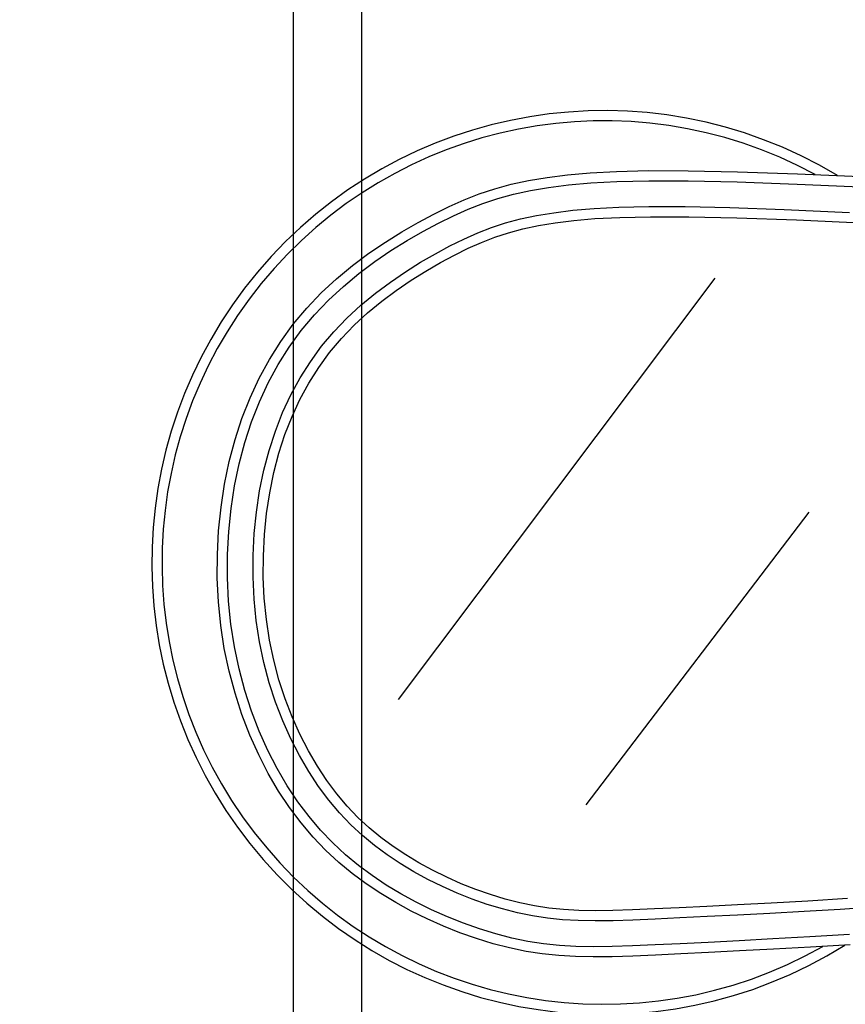
# Model space of a CAD drawing. Units: metres. Extents: x -15 to 193, y -76 to 3.
# Drawn here: x -6 to -5, y -7 to -6 of the extents above; entities that cross this region are included whole.
import ezdxf

# ---------------------------------------------------------------- set-up
doc = ezdxf.new("R2010")
doc.units = ezdxf.units.M
doc.layers.add('MOB', color=30, linetype='Continuous')
doc.dimstyles.get("Standard").update_dxf_attribs({"dimtxt": 0.18, "dimasz": 0.18, "dimexe": 0.18, "dimexo": 0.0625, "dimgap": 0.09, "dimtad": 0, "dimtih": 1, "dimtoh": 1, "dimdec": 4, "dimzin": 0, "dimdsep": 46, "dimtxsty": 'Standard', "dimcen": 0.09, "dimadec": 0, "dimazin": 0, "dimtfac": 1, "dimtdec": 4, "dimtofl": 0, "dimtmove": 0, "dimatfit": 3, "dimfxl": 1, "dimtolj": 1, "dimtzin": 0, "dimarcsym": 0})

# ---------------------------------------------------------------- blocks, each defined once
blk = doc.blocks.new('*D77')
at = {"color": 0, "lineweight": -2, "transparency": 16777216}
for p, q in [((-14.81962934211238, -8.487906152827971), (-14.81962934211238, 2.65758943568575)), ((-1.019127077085286, -3.002213195602512), (-1.019127077085285, 2.657589435685752)), ((-14.63962934211238, 2.477589435685752), (-8.32437820959883, 2.477589435685752)), ((-1.199127077085285, 2.477589435685752), (-7.514378209598831, 2.477589435685752))]:
    blk.add_line(p, q, dxfattribs=at)
at = {"color": 0, "transparency": 16777216}
for points in [[(-14.63962934211238, 2.507589435685751), (-14.63962934211238, 2.447589435685752), (-14.81962934211238, 2.477589435685752)], [(-1.199127077085285, 2.507589435685751), (-1.199127077085285, 2.447589435685752), (-1.019127077085285, 2.477589435685752)]]:
    blk.add_solid(points, dxfattribs=at)
at = {"layer": 'Defpoints', "color": 0, "transparency": 16777216}
for p in [(-14.81962934211238, 2.477589435685752), (-1.019127077085286, -3.064713195602512), (-14.81962934211238, -8.550406152827971)]:
    blk.add_point(p, dxfattribs=at)
at = {"color": 0, "transparency": 16777216, "insert": (-7.919378209598831, 2.477589435685752), "char_height": 0.18, "attachment_point": 5}
blk.add_mtext('\\A1;13.80', dxfattribs=at)
blk = doc.blocks.new('*D97')
at = {"color": 0, "lineweight": -2, "transparency": 16777216}
for p, q in [((-14.2391270770853, -8.487906152827973), (-14.2391270770853, 2.31190722822352)), ((-1.0191270770853, -3.002213195602508), (-1.0191270770853, 2.311907228223519)), ((-14.0591270770853, 2.131907228223519), (-8.0341270770853, 2.131907228223519)), ((-1.1991270770853, 2.131907228223519), (-7.2241270770853, 2.131907228223519))]:
    blk.add_line(p, q, dxfattribs=at)
at = {"color": 0, "transparency": 16777216}
for points in [[(-14.0591270770853, 2.161907228223519), (-14.0591270770853, 2.101907228223519), (-14.2391270770853, 2.131907228223519)], [(-1.1991270770853, 2.161907228223519), (-1.1991270770853, 2.101907228223519), (-1.0191270770853, 2.131907228223519)]]:
    blk.add_solid(points, dxfattribs=at)
at = {"layer": 'Defpoints', "color": 0, "transparency": 16777216}
for p in [(-1.0191270770853, 2.131907228223519), (-1.0191270770853, -3.064713195602508), (-14.2391270770853, -8.550406152827973)]:
    blk.add_point(p, dxfattribs=at)
at = {"color": 0, "transparency": 16777216, "insert": (-7.6291270770853, 2.131907228223519), "char_height": 0.18, "attachment_point": 5}
blk.add_mtext('\\A1;13.20', dxfattribs=at)

msp = doc.modelspace()

# ---------------------------------------------------------------- linework, layer by layer
at = {"layer": 'MOB'}
for p, q in [((-5.719034295729116, -6.182746810729994, -0.3429296758467713), (-5.719034295729116, -7.013266528241712, -0.3429296758467713)), ((-5.750178785164698, -6.213891300135361, -0.3429296758467713), (-5.750178785164698, -6.982122038836345, -0.3429296758467713)), ((-5.624648352070928, -6.415041301754459, -0.3409281992536681), (-5.614310922782062, -6.414107715250631, -0.3409281992536681)), ((-5.614310922782062, -6.414107715250631, -0.3409281992536681), (-5.602199389920215, -6.413453264733305, -0.3409281992536681)), ((-5.602199389920215, -6.413453264733305, -0.3409281992536681), (-5.587483987389723, -6.413126188468077, -0.3409281992536681)), ((-5.587483987389723, -6.413126188468077, -0.3409281992536681), (-5.569323224682549, -6.413173250618398, -0.3409281992536681)), ((-5.569323224682549, -6.413173250618398, -0.3409281992536681), (-5.546866120427731, -6.413641702671442, -0.3409281992536681)), ((-5.546866120427731, -6.413641702671442, -0.3409281992536681), (-5.519259322895276, -6.414579710650818, -0.3409281992536681)), ((-5.650411285468612, -6.419373195786992, -0.3409281992536681), (-5.642480742281318, -6.41765266540388, -0.3409281992536681)), ((-5.642480742281318, -6.41765266540388, -0.3409281992536681), (-5.633943740687767, -6.416217727298812, -0.3409281992536681)), ((-5.633943740687767, -6.416217727298812, -0.3409281992536681), (-5.624648352070928, -6.415041301754459, -0.3409281992536681)), ((-5.624144808917887, -6.419686512234679, -0.3409281992536681), (-5.613974682162916, -6.418768035032353, -0.3409281992536681)), ((-5.613974682162916, -6.418768035032353, -0.3409281992536681), (-5.602021405844906, -6.418122135960184, -0.3409281992536681)), ((-5.602021405844906, -6.418122135960184, -0.3409281992536681), (-5.587438128018648, -6.417797996402769, -0.3409281992536681)), ((-5.587438128018648, -6.417797996402769, -0.3409281992536681), (-5.569377996980648, -6.417844797774923, -0.3409281992536681)), ((-5.569377996980648, -6.417844797774923, -0.3409281992536681), (-5.546994160543981, -6.418311721476349, -0.3409281992536681)), ((-5.546994160543981, -6.418311721476349, -0.3409281992536681), (-5.519439767005156, -6.419247948906753, -0.3409281992536681)), ((-5.519259322895276, -6.414579710650818, -0.3409281992536681), (-5.485650162469418, -6.416036041992418, -0.3409281992536681)), ((-5.665015017294915, -6.423764788818768, -0.3409281992536681), (-5.657876856742041, -6.421403640204464, -0.3409281992536681)), ((-5.657876856742041, -6.421403640204464, -0.3409281992536681), (-5.650411285468612, -6.419373195786992, -0.3409281992536681)), ((-5.649302280008795, -6.423912947920776, -0.3409281992536681), (-5.641597826990689, -6.422241467792933, -0.3409281992536681)), ((-5.641597826990689, -6.422241467792933, -0.3409281992536681), (-5.633262988754027, -6.420840510207036, -0.3409281992536681)), ((-5.633262988754027, -6.420840510207036, -0.3409281992536681), (-5.624144808917887, -6.419686512234679, -0.3409281992536681)), ((-5.519439767005156, -6.419247948906753, -0.3409281992536681), (-5.485867964298105, -6.420702661480946, -0.3409281992536681)), ((-5.678859729414021, -6.429545074432832, -0.3409281992536681), (-5.671962647777452, -6.426473664981516, -0.3409281992536681)), ((-5.671962647777452, -6.426473664981516, -0.3409281992536681), (-5.665015017294915, -6.423764788818768, -0.3409281992536681)), ((-5.663431854221033, -6.428161727440404, -0.3409281992536681), (-5.65652930370584, -6.425878513503869, -0.3409281992536681)), ((-5.65652930370584, -6.425878513503869, -0.3409281992536681), (-5.649302280008795, -6.423912947920776, -0.3409281992536681)), ((-5.685856053232292, -6.432996336985386, -0.3409281992536681), (-5.678859729414021, -6.429545074432832, -0.3409281992536681)), ((-5.676875360504411, -6.43377535202701, -0.3409281992536681), (-5.670162887814439, -6.430786152643685, -0.3409281992536681)), ((-5.670162887814439, -6.430786152643685, -0.3409281992536681), (-5.663431854221033, -6.428161727440404, -0.3409281992536681)), ((-5.638841763666653, -6.433694677682885, -0.3407058129655455), (-5.6309114499859, -6.432386706518338, -0.3407058129655455)), ((-5.6309114499859, -6.432386706518338, -0.3407058129655455), (-5.622198415424783, -6.431308851389798, -0.3407058129655455)), ((-5.622198415424783, -6.431308851389798, -0.3407058129655455), (-5.612460863058381, -6.430450153163521, -0.3407058129655455)), ((-5.612460863058381, -6.430450153163521, -0.3407058129655455), (-5.601094045567117, -6.429846207847849, -0.3407058129655455)), ((-5.601094045567117, -6.429846207847849, -0.3407058129655455), (-5.587402477881687, -6.429544250221544, -0.3407058129655455)), ((-5.587402477881687, -6.429544250221544, -0.3407058129655455), (-5.570690674691071, -6.429591515093579, -0.3407058129655455)), ((-5.570690674691071, -6.429591515093579, -0.3407058129655455), (-5.550263151046818, -6.430035237242714, -0.3407058129655455)), ((-5.550263151046818, -6.430035237242714, -0.3407058129655455), (-5.525424421758765, -6.430922651477923, -0.3407058129655455)), ((-5.525424421758765, -6.430922651477923, -0.3407058129655455), (-5.495479001757606, -6.43230099256286, -0.3407058129655455)), ((-5.700506641133433, -6.441134023301835, -0.3409281992536681), (-5.693082376444916, -6.436853491525005, -0.3409281992536681)), ((-5.693082376444916, -6.436853491525005, -0.3409281992536681), (-5.685856053232292, -6.432996336985386, -0.3409281992536681)), ((-5.683722228551014, -6.437152888503682, -0.3409281992536681), (-5.676875360504411, -6.43377535202701, -0.3409281992536681)), ((-5.652958464000108, -6.437091359948146, -0.3407058129655455), (-5.646140415279659, -6.43525536284803, -0.3407058129655455)), ((-5.646140415279659, -6.43525536284803, -0.3407058129655455), (-5.638841763666653, -6.433694677682885, -0.3407058129655455)), ((-5.637972723671974, -6.438286132902881, -0.3409281992536681), (-5.630244285588724, -6.437011457680826, -0.3409281992536681)), ((-5.630244285588724, -6.437011457680826, -0.3409281992536681), (-5.621706999740626, -6.435955343749861, -0.3409281992536681)), ((-5.621706999740626, -6.435955343749861, -0.3409281992536681), (-5.61210845485757, -6.435111802910875, -0.3409281992536681)), ((-5.61210845485757, -6.435111802910875, -0.3409281992536681), (-5.600711364015297, -6.434520146966508, -0.3409281992536681)), ((-5.600711364015297, -6.434520146966508, -0.3409281992536681), (-5.586642445517664, -6.434232126922584, -0.3409281992536681)), ((-5.586642445517664, -6.434232126922584, -0.3409281992536681), (-5.569040754098338, -6.434300954411571, -0.3409281992536681)), ((-5.569040754098338, -6.434300954411571, -0.3409281992536681), (-5.547054967087529, -6.4347793068952, -0.3409281992536681)), ((-5.547054967087529, -6.4347793068952, -0.3409281992536681), (-5.519835961404207, -6.435718943416254, -0.3409281992536681)), ((-5.519835961404207, -6.435718943416254, -0.3409281992536681), (-5.486533786462712, -6.437171039204962, -0.3409281992536681)), ((-5.708039299622314, -6.445845226807847, -0.3409281992536681), (-5.700506641133433, -6.441134023301835, -0.3409281992536681)), ((-5.698100534073022, -6.445139297030595, -0.3409281992536681), (-5.69081514271711, -6.440938834061377, -0.3409281992536681)), ((-5.69081514271711, -6.440938834061377, -0.3409281992536681), (-5.683722228551014, -6.437152888503682, -0.3409281992536681)), ((-5.665756988618093, -6.441679681645476, -0.3407058129655455), (-5.659446968761475, -6.439225266887395, -0.3407058129655455)), ((-5.659446968761475, -6.439225266887395, -0.3407058129655455), (-5.652958464000108, -6.437091359948146, -0.3407058129655455)), ((-5.65786933390677, -6.443624251730862, -0.3409281992536681), (-5.651620347441398, -6.441569116355495, -0.3409281992536681)), ((-5.651620347441398, -6.441569116355495, -0.3409281992536681), (-5.645043859129651, -6.439798167802534, -0.3409281992536681)), ((-5.645043859129651, -6.439798167802534, -0.3409281992536681), (-5.637972723671974, -6.438286132902881, -0.3409281992536681)), ((-5.715586504402573, -6.450992714136651, -0.3409281992536681), (-5.708039299622314, -6.445845226807847, -0.3409281992536681)), ((-5.705483528071016, -6.449756894846423, -0.3409281992536681), (-5.698100534073022, -6.445139297030595, -0.3409281992536681)), ((-5.678445809713551, -6.447640426280095, -0.3407058129655455), (-5.672039582624294, -6.444477202126548, -0.3407058129655455)), ((-5.672039582624294, -6.444477202126548, -0.3407058129655455), (-5.665756988618093, -6.441679681645476, -0.3407058129655455)), ((-5.670054463679087, -6.448707148981738, -0.3409281992536681), (-5.66395902059478, -6.445992963259481, -0.3409281992536681)), ((-5.66395902059478, -6.445992963259481, -0.3409281992536681), (-5.65786933390677, -6.443624251730862, -0.3409281992536681)), ((-5.712869250525923, -6.45479424489863, -0.3409281992536681), (-5.705483528071016, -6.449756894846423, -0.3409281992536681)), ((-5.685086450119178, -6.451188248860593, -0.3407058129655455), (-5.678445809713551, -6.447640426280095, -0.3407058129655455)), ((-5.676310388517575, -6.451796157862402, -0.3409281992536681), (-5.670054463679087, -6.448707148981738, -0.3409281992536681)), ((-5.723054117305283, -6.456582711484069, -0.3409281992536681), (-5.715586504402573, -6.450992714136651, -0.3409281992536681)), ((-5.720162827010865, -6.460253964622304, -0.3409281992536681), (-5.712869250525923, -6.45479424489863, -0.3409281992536681)), ((-5.691911168306972, -6.455124751933147, -0.3407058129655455), (-5.685086450119178, -6.451188248860593, -0.3407058129655455)), ((-5.682818064507829, -6.455272943001707, -0.3409281992536681), (-5.676310388517575, -6.451796157862402, -0.3409281992536681)), ((-5.730347524349376, -6.462622143203861, -0.3409281992536681), (-5.723054117305283, -6.456582711484069, -0.3409281992536681)), ((-5.705750380849896, -6.46416531511036, -0.3407058129655455), (-5.698829350042571, -6.459450314398072, -0.3407058129655455)), ((-5.698829350042571, -6.459450314398072, -0.3407058129655455), (-5.691911168306972, -6.455124751933147, -0.3407058129655455)), ((-5.696274901870225, -6.463362825003021, -0.3409281992536681), (-5.689504981360399, -6.459129962136697, -0.3409281992536681)), ((-5.689504981360399, -6.459129962136697, -0.3409281992536681), (-5.682818064507829, -6.455272943001707, -0.3409281992536681)), ((-5.737371347015406, -6.469118663759158, -0.3409281992536681), (-5.730347524349376, -6.462622143203861, -0.3409281992536681)), ((-5.727269383340674, -6.466138671407211, -0.3409281992536681), (-5.720162827010865, -6.460253964622304, -0.3409281992536681)), ((-5.70303599804086, -6.467968869055892, -0.3409281992536681), (-5.696274901870225, -6.463362825003021, -0.3409281992536681)), ((-5.701957036062941, -6.655393749713312, -0.3429296758467713), (-5.556989894354435, -6.462312274384947, -0.3429296758467713)), ((-5.734094045088472, -6.472450982703547, -0.3409281992536681), (-5.727269383340674, -6.466138671407211, -0.3409281992536681)), ((-5.712583646373726, -6.469270132970323, -0.3407058129655455), (-5.705750380849896, -6.46416531511036, -0.3407058129655455)), ((-5.709696721416999, -6.472944788612526, -0.3409281992536681), (-5.70303599804086, -6.467968869055892, -0.3409281992536681)), ((-5.744026691430177, -6.476078128044327, -0.3409281992536681), (-5.737371347015406, -6.469118663759158, -0.3409281992536681)), ((-5.740541938069091, -6.479193515916187, -0.3409281992536681), (-5.734094045088472, -6.472450982703547, -0.3409281992536681)), ((-5.719238532500552, -6.474765146863168, -0.3407058129655455), (-5.712583646373726, -6.469270132970323, -0.3407058129655455)), ((-5.716165976392738, -6.478286524872699, -0.3409281992536681), (-5.709696721416999, -6.472944788612526, -0.3409281992536681)), ((-5.750219850278272, -6.483492056931734, -0.3409281992536681), (-5.744026691430177, -6.476078128044327, -0.3409281992536681)), ((-5.725624424633442, -6.480650735658997, -0.3407058129655455), (-5.719238532500552, -6.474765146863168, -0.3407058129655455)), ((-5.74653341867839, -6.486366012699201, -0.3409281992536681), (-5.740541938069091, -6.479193515916187, -0.3409281992536681)), ((-5.731650708417172, -6.486927278273228, -0.3407058129655455), (-5.725624424633442, -6.480650735658997, -0.3407058129655455)), ((-5.722353406520681, -6.483989200157694, -0.3409281992536681), (-5.716165976392738, -6.478286524872699, -0.3409281992536681)), ((-5.755919746996217, -6.491335324787886, -0.3409281992536681), (-5.750219850278272, -6.483492056931734, -0.3409281992536681)), ((-5.752049767570029, -6.493956711824299, -0.3409281992536681), (-5.74653341867839, -6.486366012699201, -0.3409281992536681)), ((-5.728172140493049, -6.490049573850859, -0.3409281992536681), (-5.722353406520681, -6.483989200157694, -0.3409281992536681)), ((-5.737241640529385, -6.493593503975035, -0.3407058129655455), (-5.731650708417172, -6.486927278273228, -0.3407058129655455)), ((-5.733560336751013, -6.49647407178789, -0.3409281992536681), (-5.728172140493049, -6.490049573850859, -0.3409281992536681)), ((-5.761120245335655, -6.499587885458188, -0.3409281992536681), (-5.755919746996217, -6.491335324787886, -0.3409281992536681)), ((-5.757087495978696, -6.501950976282173, -0.3409281992536681), (-5.752049767570029, -6.493956711824299, -0.3409281992536681)), ((-5.742380960812317, -6.500641543660095, -0.3407058129655455), (-5.737241640529385, -6.493593503975035, -0.3407058129655455)), ((-5.765817842511915, -6.508232344198925, -0.3409281992536681), (-5.761120245335655, -6.499587885458188, -0.3409281992536681)), ((-5.738514348811492, -6.503267980641094, -0.3409281992536681), (-5.733560336751013, -6.49647407178789, -0.3409281992536681)), ((-5.761643115139074, -6.510334169063516, -0.3409281992536681), (-5.757087495978696, -6.501950976282173, -0.3409281992536681)), ((-5.74706728002021, -6.508061878638266, -0.3407058129655455), (-5.742380960812317, -6.500641543660095, -0.3407058129655455)), ((-5.743035933324083, -6.510427474138202, -0.3409281992536681), (-5.738514348811492, -6.503267980641094, -0.3409281992536681)), ((-5.77000950405936, -6.517251561802397, -0.3409281992536681), (-5.765817842511915, -6.508232344198925, -0.3409281992536681)), ((-5.751299208907307, -6.515844990219404, -0.3407058129655455), (-5.74706728002021, -6.508061878638266, -0.3407058129655455)), ((-5.76571313664842, -6.519091653174126, -0.3409281992536681), (-5.761643115139074, -6.510334169063516, -0.3409281992536681)), ((-5.747124128391699, -6.517946239293295, -0.3409281992536681), (-5.743035933324083, -6.510427474138202, -0.3409281992536681)), ((-5.773692567387884, -6.526628721173759, -0.3409281992536681), (-5.77000950405936, -6.517251561802397, -0.3409281992536681)), ((-5.75507535822785, -6.523981359713368, -0.3407058129655455), (-5.751299208907307, -6.515844990219404, -0.3407058129655455)), ((-5.750777358649535, -6.525817758132684, -0.3409281992536681), (-5.747124128391699, -6.517946239293295, -0.3409281992536681)), ((-5.769294071620561, -6.528208791619803, -0.3409281992536681), (-5.76571313664842, -6.519091653174126, -0.3409281992536681)), ((-5.776864640988564, -6.53634736011335, -0.3409281992536681), (-5.773692567387884, -6.526628721173759, -0.3409281992536681)), ((-5.75839433873608, -6.532461468414907, -0.3407058129655455), (-5.75507535822785, -6.523981359713368, -0.3407058129655455)), ((-5.753993530258291, -6.534035186732627, -0.3409281992536681), (-5.750777358649535, -6.525817758132684, -0.3409281992536681)), ((-5.772382431531899, -6.537670947406345, -0.3409281992536681), (-5.769294071620561, -6.528208791619803, -0.3409281992536681)), ((-5.761254761186242, -6.54127579763388, -0.3407058129655455), (-5.75839433873608, -6.532461468414907, -0.3407058129655455)), ((-5.75677014994785, -6.542591279366761, -0.3409281992536681), (-5.753993530258291, -6.534035186732627, -0.3409281992536681)), ((-5.779523430521126, -6.546391078617303, -0.3409281992536681), (-5.776864640988564, -6.53634736011335, -0.3409281992536681)), ((-5.774974727617118, -6.547463483509337, -0.3409281992536681), (-5.772382431531899, -6.537670947406345, -0.3409281992536681)), ((-5.763655236332576, -6.550414828680144, -0.3407058129655455), (-5.761254761186242, -6.54127579763388, -0.3407058129655455)), ((-5.759104515366309, -6.551478618813309, -0.3409281992536681), (-5.75677014994785, -6.542591279366761, -0.3409281992536681)), ((-5.781666215263471, -6.556734229586429, -0.3409281992536681), (-5.779523430521126, -6.546391078617303, -0.3409281992536681)), ((-5.777066962788358, -6.557562633024771, -0.3409281992536681), (-5.774974727617118, -6.547463483509337, -0.3409281992536681)), ((-5.765593489655277, -6.55985914454796, -0.3407058129655455), (-5.763655236332576, -6.550414828680144, -0.3407058129655455)), ((-5.760992842495861, -6.560679665149658, -0.3409281992536681), (-5.759104515366309, -6.551478618813309, -0.3409281992536681)), ((-5.783288688251613, -6.567316669707578, -0.3409281992536681), (-5.781666215263471, -6.556734229586429, -0.3409281992536681)), ((-5.778653104975588, -6.567908109213016, -0.3409281992536681), (-5.777066962788358, -6.557562633024771, -0.3409281992536681)), ((-5.767063705175782, -6.569549735090066, -0.3407058129655455), (-5.765593489655277, -6.55985914454796, -0.3407058129655455)), ((-5.762427354460821, -6.570134923533447, -0.3409281992536681), (-5.760992842495861, -6.560679665149658, -0.3409281992536681)), ((-5.784385916847327, -6.578071554550951, -0.3409281992536681), (-5.783288688251613, -6.567316669707578, -0.3409281992536681)), ((-5.779726613786231, -6.578430495439735, -0.3409281992536681), (-5.778653104975588, -6.567908109213016, -0.3409281992536681)), ((-5.768059181520622, -6.579417691813387, -0.3407058129655455), (-5.767063705175782, -6.569549735090066, -0.3407058129655455)), ((-5.763399595050974, -6.579772548642935, -0.3409281992536681), (-5.762427354460821, -6.570134923533447, -0.3409281992536681)), ((-5.616050601582391, -6.703664134955454, -0.3429296758467713), (-5.51403667711416, -6.569579753388485, -0.3429296758467713)), ((-5.784952295483261, -6.588932384611272, -0.3409281992536681), (-5.784385916847327, -6.578071554550951, -0.3409281992536681)), ((-5.780280948706854, -6.589060375070598, -0.3409281992536681), (-5.779726613786231, -6.578430495439735, -0.3409281992536681)), ((-5.768573217437184, -6.589394106270175, -0.3407058129655455), (-5.768059181520622, -6.579417691813387, -0.3407058129655455)), ((-5.763901854949429, -6.589520415343308, -0.3409281992536681), (-5.763399595050974, -6.579772548642935, -0.3409281992536681)), ((-5.784981539136675, -6.599832605952507, -0.3409281992536681), (-5.784952295483261, -6.588932384611272, -0.3409281992536681)), ((-5.780309569224024, -6.599728331441058, -0.3409281992536681), (-5.780280948706854, -6.589060375070598, -0.3409281992536681)), ((-5.768599111552001, -6.599410069982462, -0.3407058129655455), (-5.768573217437184, -6.589394106270175, -0.3407058129655455)), ((-5.763927154691855, -6.599306480274299, -0.3409281992536681), (-5.763901854949429, -6.589520415343308, -0.3409281992536681)), ((-5.76813016261246, -6.609396674472283, -0.3407058129655455), (-5.768599111552001, -6.599410069982462, -0.3407058129655455)), ((-5.76346921034322, -6.609058735471494, -0.3409281992536681), (-5.763927154691855, -6.599306480274299, -0.3409281992536681)), ((-5.784466710763876, -6.610705635436664, -0.3409281992536681), (-5.784981539136675, -6.599832605952507, -0.3409281992536681)), ((-5.779805934824307, -6.610364947916779, -0.3409281992536681), (-5.780309569224024, -6.599728331441058, -0.3409281992536681)), ((-5.78340020039204, -6.621484878263098, -0.3409281992536681), (-5.784466710763876, -6.610705635436664, -0.3409281992536681)), ((-5.77876350499427, -6.620900807833217, -0.3409281992536681), (-5.779805934824307, -6.610364947916779, -0.3409281992536681)), ((-5.767159669245093, -6.619285011291885, -0.3407058129655455), (-5.76813016261246, -6.609396674472283, -0.3407058129655455)), ((-5.762522458394242, -6.618705171097209, -0.3409281992536681), (-5.76346921034322, -6.609058735471494, -0.3409281992536681)), ((-5.781773954867464, -6.632101780365601, -0.3409281992536681), (-5.78340020039204, -6.621484878263098, -0.3409281992536681)), ((-5.777175739341336, -6.631266494571143, -0.3409281992536681), (-5.77876350499427, -6.620900807833217, -0.3409281992536681)), ((-5.765680930197289, -6.629006171963305, -0.3407058129655455), (-5.767159669245093, -6.619285011291885, -0.3407058129655455)), ((-5.761081829034544, -6.62817580031602, -0.3409281992536681), (-5.762522458394242, -6.618705171097209, -0.3409281992536681)), ((-5.763694830863951, -6.638496696386911, -0.3407058129655455), (-5.765680930197289, -6.629006171963305, -0.3407058129655455)), ((-5.759148398854053, -6.637414646660735, -0.3409281992536681), (-5.761081829034544, -6.62817580031602, -0.3409281992536681)), ((-5.779589183117968, -6.642484607202544, -0.3409281992536681), (-5.781773954867464, -6.632101780365601, -0.3409281992536681)), ((-5.7750439472251, -6.641397543229778, -0.3409281992536681), (-5.777175739341336, -6.631266494571143, -0.3409281992536681)), ((-5.761232603713473, -6.647714917976417, -0.3407058129655455), (-5.763694830863951, -6.638496696386911, -0.3407058129655455)), ((-5.756751487645792, -6.646388334861661, -0.3409281992536681), (-5.759148398854053, -6.637414646660735, -0.3409281992536681)), ((-5.776880490354998, -6.65258081127828, -0.3409281992536681), (-5.779589183117968, -6.642484607202544, -0.3409281992536681)), ((-5.772400837859838, -6.651249295993622, -0.3409281992536681), (-5.7750439472251, -6.641397543229778, -0.3409281992536681)), ((-5.758333068224332, -6.656624618538981, -0.3407058129655455), (-5.761232603713473, -6.647714917976417, -0.3407058129655455)), ((-5.753928990214965, -6.65506131273605, -0.3409281992536681), (-5.756751487645792, -6.646388334861661, -0.3409281992536681)), ((-5.773689334354977, -6.662350171979313, -0.3409281992536681), (-5.776880490354998, -6.65258081127828, -0.3409281992536681)), ((-5.769286970332851, -6.660782046841153, -0.3409281992536681), (-5.772400837859838, -6.651249295993622, -0.3409281992536681)), ((-5.755035043754154, -6.665189579821329, -0.3407058129655455), (-5.758333068224332, -6.656624618538981, -0.3407058129655455)), ((-5.750719684707122, -6.663395870872608, -0.3409281992536681), (-5.753928990214965, -6.65506131273605, -0.3409281992536681)), ((-5.770056294146536, -6.671754529280792, -0.3409281992536681), (-5.773689334354977, -6.662350171979313, -0.3409281992536681)), ((-5.765742903973157, -6.669956089690425, -0.3409281992536681), (-5.769286970332851, -6.660782046841153, -0.3409281992536681)), ((-5.751377349297988, -6.673373583630618, -0.3407058129655455), (-5.755035043754154, -6.665189579821329, -0.3407058129655455)), ((-5.747162887321059, -6.671354120161494, -0.3409281992536681), (-5.750719684707122, -6.663395870872608, -0.3409281992536681)), ((-5.761809197626346, -6.678731718535025, -0.3409281992536681), (-5.765742903973157, -6.669956089690425, -0.3409281992536681)), ((-5.743298535337257, -6.678898023443625, -0.3409281992536681), (-5.747162887321059, -6.671354120161494, -0.3409281992536681)), ((-5.766021405145653, -6.680755884712831, -0.3409281992536681), (-5.770056294146536, -6.671754529280792, -0.3409281992536681)), ((-5.747398804576028, -6.681140411758898, -0.3407058129655455), (-5.751377349297988, -6.673373583630618, -0.3407058129655455)), ((-5.757526410621434, -6.687069227308111, -0.3409281992536681), (-5.761809197626346, -6.678731718535025, -0.3409281992536681)), ((-5.739167309182969, -6.685989424078135, -0.3409281992536681), (-5.743298535337257, -6.678898023443625, -0.3409281992536681)), ((-5.761624081082343, -6.689316368427096, -0.3409281992536681), (-5.766021405145653, -6.680755884712831, -0.3409281992536681)), ((-5.743138228583326, -6.688453845968004, -0.3407058129655455), (-5.747398804576028, -6.681140411758898, -0.3407058129655455)), ((-5.75690299725325, -6.697398208242436, -0.3409281992536681), (-5.761624081082343, -6.689316368427096, -0.3409281992536681)), ((-5.752935102166581, -6.694928909973057, -0.3409281992536681), (-5.757526410621434, -6.687069227308111, -0.3409281992536681)), ((-5.738634440798361, -6.695277668049985, -0.3407058129655455), (-5.743138228583326, -6.688453845968004, -0.3407058129655455)), ((-5.734810483295274, -6.692590579780752, -0.3409281992536681), (-5.739167309182969, -6.685989424078135, -0.3409281992536681)), ((-5.730260850158591, -6.698679707507333, -0.3409281992536681), (-5.734810483295274, -6.692590579780752, -0.3409281992536681)), ((-5.751896303108276, -6.704963108925765, -0.3409281992536681), (-5.75690299725325, -6.697398208242436, -0.3409281992536681)), ((-5.748075831228234, -6.702271060493237, -0.3409281992536681), (-5.752935102166581, -6.694928909973057, -0.3409281992536681)), ((-5.733919375261655, -6.701588206864522, -0.3407058129655455), (-5.738634440798361, -6.695277668049985, -0.3407058129655455)), ((-5.725520521015561, -6.70428858154118, -0.3409281992536681), (-5.730260850158591, -6.698679707507333, -0.3409281992536681)), ((-5.74298232427004, -6.709069280902978, -0.3409281992536681), (-5.748075831228234, -6.702271060493237, -0.3409281992536681)), ((-5.728997424987044, -6.707411979451178, -0.3407058129655455), (-5.733919375261655, -6.701588206864522, -0.3407058129655455)), ((-5.74663717521388, -6.711982381011263, -0.3409281992536681), (-5.751896303108276, -6.704963108925765, -0.3409281992536681)), ((-5.723866097671267, -6.71278804993225, -0.3407058129655455), (-5.728997424987044, -6.707411979451178, -0.3407058129655455)), ((-5.720583036568335, -6.709461563659732, -0.3409281992536681), (-5.725520521015561, -6.70428858154118, -0.3409281992536681)), ((-5.741134636113954, -6.718477378608164, -0.3409281992536681), (-5.74663717521388, -6.711982381011263, -0.3409281992536681)), ((-5.737660977381886, -6.71535040576215, -0.3409281992536681), (-5.74298232427004, -6.709069280902978, -0.3409281992536681)), ((-5.715440927037656, -6.714242050782366, -0.3409281992536681), (-5.720583036568335, -6.709461563659732, -0.3409281992536681)), ((-5.732111353546577, -6.721154577671363, -0.3409281992536681), (-5.737660977381886, -6.71535040576215, -0.3409281992536681)), ((-5.718522901252769, -6.717755482414933, -0.3407058129655455), (-5.723866097671267, -6.71278804993225, -0.3407058129655455)), ((-5.710085966203279, -6.71867229756811, -0.3409281992536681), (-5.715440927037656, -6.714242050782366, -0.3409281992536681)), ((-5.735392229200962, -6.724483176062729, -0.3409281992536681), (-5.741134636113954, -6.718477378608164, -0.3409281992536681)), ((-5.726333016109486, -6.726521939276547, -0.3409281992536681), (-5.732111353546577, -6.721154577671363, -0.3409281992536681)), ((-5.712965343307434, -6.722353341021527, -0.3407058129655455), (-5.718522901252769, -6.717755482414933, -0.3407058129655455)), ((-5.704509748856442, -6.722793178841941, -0.3409281992536681), (-5.710085966203279, -6.71867229756811, -0.3409281992536681)), ((-5.729414320658591, -6.730035914476444, -0.3409281992536681), (-5.735392229200962, -6.724483176062729, -0.3409281992536681)), ((-5.707190931773709, -6.726620689874332, -0.3407058129655455), (-5.712965343307434, -6.722353341021527, -0.3407058129655455)), ((-5.698704259671532, -6.726644196121031, -0.3409281992536681), (-5.704509748856442, -6.722793178841941, -0.3409281992536681)), ((-5.723205932921463, -6.735172836210562, -0.3409281992536681), (-5.729414320658591, -6.730035914476444, -0.3409281992536681)), ((-5.720325528174274, -6.731492633208528, -0.3409281992536681), (-5.726333016109486, -6.726521939276547, -0.3409281992536681)), ((-5.701197174348331, -6.730596593065435, -0.3407058129655455), (-5.707190931773709, -6.726620689874332, -0.3407058129655455)), ((-5.69266379107829, -6.730262806030144, -0.3409281992536681), (-5.698704259671532, -6.726644196121031, -0.3409281992536681)), ((-5.686397693504359, -6.733672275625807, -0.3409281992536681), (-5.69266379107829, -6.730262806030144, -0.3409281992536681)), ((-5.71408845296546, -6.736106802083023, -0.3409281992536681), (-5.720325528174274, -6.731492633208528, -0.3409281992536681)), ((-5.694981578848893, -6.734320114732241, -0.3407058129655455), (-5.701197174348331, -6.730596593065435, -0.3407058129655455)), ((-5.688548742415902, -6.737820309176204, -0.3407058129655455), (-5.694981578848893, -6.734320114732241, -0.3407058129655455)), ((-5.679946918095613, -6.736856057277905, -0.3409281992536681), (-5.686397693504359, -6.733672275625807, -0.3409281992536681)), ((-5.716772218949242, -6.739932477893971, -0.3409281992536681), (-5.723205932921463, -6.735172836210562, -0.3409281992536681)), ((-5.707621353707562, -6.740404588545961, -0.3409281992536681), (-5.71408845296546, -6.736106802083023, -0.3409281992536681)), ((-5.681931619844093, -6.741086191551352, -0.3407058129655455), (-5.688548742415902, -6.737820309176204, -0.3407058129655455)), ((-5.673355153156505, -6.739791116608938, -0.3409281992536681), (-5.679946918095613, -6.736856057277905, -0.3409281992536681)), ((-5.710117954870951, -6.744354646856173, -0.3409281992536681), (-5.716772218949242, -6.739932477893971, -0.3409281992536681)), ((-5.700923793625097, -6.744426135213063, -0.3409281992536681), (-5.707621353707562, -6.740404588545961, -0.3409281992536681)), ((-5.675170255009403, -6.744096767205974, -0.3407058129655455), (-5.681931619844093, -6.741086191551352, -0.3407058129655455)), ((-5.66666483419275, -6.742455598317661, -0.3409281992536681), (-5.673355153156505, -6.739791116608938, -0.3409281992536681)), ((-5.659918612680673, -6.744828046624291, -0.3409281992536681), (-5.66666483419275, -6.742455598317661, -0.3409281992536681)), ((-5.703245764602609, -6.748481050155285, -0.3409281992536681), (-5.710117954870951, -6.744354646856173, -0.3409281992536681)), ((-5.694002743359872, -6.748201324343619, -0.3409281992536681), (-5.700923793625097, -6.744426135213063, -0.3409281992536681)), ((-5.686894803464561, -6.751718996589944, -0.3409281992536681), (-5.694002743359872, -6.748201324343619, -0.3409281992536681)), ((-5.668304692029478, -6.746831041473253, -0.3407058129655455), (-5.675170255009403, -6.744096767205974, -0.3407058129655455)), ((-5.661374975142827, -6.749268019716581, -0.3407058129655455), (-5.668304692029478, -6.746831041473253, -0.3407058129655455)), ((-5.653159431119111, -6.746887429774164, -0.3409281992536681), (-5.659918612680673, -6.744828046624291, -0.3409281992536681)), ((-5.646430604970138, -6.74861321146394, -0.3409281992536681), (-5.653159431119111, -6.746887429774164, -0.3409281992536681)), ((-5.514612462255166, -6.747731727582889, -0.3409281992536681), (-5.531396079843363, -6.748672363300372, -0.3409281992536681)), ((-5.496444721533938, -6.746658957099865, -0.3409281992536681), (-5.514612462255166, -6.747731727582889, -0.3409281992536681)), ((-5.696158189998655, -6.752347072466909, -0.3409281992536681), (-5.703245764602609, -6.748481050155285, -0.3409281992536681)), ((-5.688884272761249, -6.755946885817471, -0.3409281992536681), (-5.696158189998655, -6.752347072466909, -0.3409281992536681)), ((-5.679643982150843, -6.754957732263034, -0.3409281992536681), (-5.686894803464561, -6.751718996589944, -0.3409281992536681)), ((-5.654421148225386, -6.751386707284249, -0.3407058129655455), (-5.661374975142827, -6.749268019716581, -0.3407058129655455)), ((-5.647483255515658, -6.753166109494331, -0.3407058129655455), (-5.654421148225386, -6.751386707284249, -0.3407058129655455)), ((-5.639774533965937, -6.749985762403395, -0.3409281992536681), (-5.646430604970138, -6.74861321146394, -0.3409281992536681)), ((-5.633186214162938, -6.75099742403538, -0.3409281992536681), (-5.639774533965937, -6.749985762403395, -0.3409281992536681)), ((-5.62649965202427, -6.751679300886551, -0.3409281992536681), (-5.633186214162938, -6.75099742403538, -0.3409281992536681)), ((-5.619512270259446, -6.752068572246158, -0.3409281992536681), (-5.62649965202427, -6.751679300886551, -0.3409281992536681)), ((-5.612028915069184, -6.752199766128543, -0.3409281992536681), (-5.619512270259446, -6.752068572246158, -0.3409281992536681)), ((-5.603862307302816, -6.752107069430498, -0.3409281992536681), (-5.612028915069184, -6.752199766128543, -0.3409281992536681)), ((-5.594831310342577, -6.751825794661176, -0.3409281992536681), (-5.603862307302816, -6.752107069430498, -0.3409281992536681)), ((-5.58475815306235, -6.751392704305888, -0.3409281992536681), (-5.594831310342577, -6.751825794661176, -0.3409281992536681)), ((-5.573467954015546, -6.750845745455393, -0.3409281992536681), (-5.58475815306235, -6.751392704305888, -0.3409281992536681)), ((-5.560821859690027, -6.750214975807337, -0.3409281992536681), (-5.573467954015546, -6.750845745455393, -0.3409281992536681)), ((-5.546798254654544, -6.749495298675872, -0.3409281992536681), (-5.560821859690027, -6.750214975807337, -0.3409281992536681)), ((-5.531396079843363, -6.748672363300372, -0.3409281992536681), (-5.546798254654544, -6.749495298675872, -0.3409281992536681)), ((-5.516236471934026, -6.75251508415668, -0.3407058129655455), (-5.53193910513121, -6.753387427190408, -0.3407058129655455)), ((-5.499857763829773, -6.751555245243759, -0.3407058129655455), (-5.516236471934026, -6.75251508415668, -0.3407058129655455)), ((-5.482978180238561, -6.750504680062475, -0.3407058129655455), (-5.499857763829773, -6.751555245243759, -0.3407058129655455)), ((-5.681464465865665, -6.759261102524046, -0.3409281992536681), (-5.688884272761249, -6.755946885817471, -0.3409281992536681)), ((-5.672294287388681, -6.757896111628564, -0.3409281992536681), (-5.679643982150843, -6.754957732263034, -0.3409281992536681)), ((-5.640601341010438, -6.75458523172533, -0.3407058129655455), (-5.647483255515658, -6.753166109494331, -0.3407058129655455)), ((-5.633778089416577, -6.755632968017927, -0.3407058129655455), (-5.640601341010438, -6.75458523172533, -0.3407058129655455)), ((-5.62686674840202, -6.756337767182387, -0.3407058129655455), (-5.633778089416577, -6.755632968017927, -0.3407058129655455)), ((-5.619683206103059, -6.756737966781792, -0.3407058129655455), (-5.62686674840202, -6.756337767182387, -0.3407058129655455)), ((-5.612043350655985, -6.756871904333905, -0.3407058129655455), (-5.619683206103059, -6.756737966781792, -0.3407058129655455)), ((-5.603763070438802, -6.756777917371597, -0.3407058129655455), (-5.612043350655985, -6.756871904333905, -0.3407058129655455)), ((-5.594658253346089, -6.756494343442846, -0.3407058129655455), (-5.603763070438802, -6.756777917371597, -0.3407058129655455)), ((-5.584544787876705, -6.756059520065414, -0.3407058129655455), (-5.594658253346089, -6.756494343442846, -0.3407058129655455)), ((-5.573238562166944, -6.755511784772172, -0.3407058129655455), (-5.584544787876705, -6.756059520065414, -0.3407058129655455)), ((-5.560615349486495, -6.754882547131644, -0.3407058129655455), (-5.573238562166944, -6.755511784772172, -0.3407058129655455)), ((-5.546790464001213, -6.754175504719005, -0.3407058129655455), (-5.560615349486495, -6.754882547131644, -0.3407058129655455)), ((-5.53193910513121, -6.753387427190408, -0.3407058129655455), (-5.546790464001213, -6.754175504719005, -0.3407058129655455)), ((-5.673940361480786, -6.762269210167566, -0.3409281992536681), (-5.681464465865665, -6.759261102524046, -0.3409281992536681)), ((-5.664889727268896, -6.760512714967316, -0.3409281992536681), (-5.672294287388681, -6.757896111628564, -0.3409281992536681)), ((-5.65747430988231, -6.762786122590286, -0.3409281992536681), (-5.664889727268896, -6.760512714967316, -0.3409281992536681)), ((-5.666353310183296, -6.764950301777729, -0.3409281992536681), (-5.673940361480786, -6.762269210167566, -0.3409281992536681)), ((-5.658744335512126, -6.767283049863953, -0.3409281992536681), (-5.666353310183296, -6.764950301777729, -0.3409281992536681)), ((-5.650092043198886, -6.764694914748042, -0.3409281992536681), (-5.65747430988231, -6.762786122590286, -0.3409281992536681)), ((-5.6427869354303, -6.766217671751581, -0.3409281992536681), (-5.650092043198886, -6.764694914748042, -0.3409281992536681)), ((-5.635565184703452, -6.767343511739798, -0.3409281992536681), (-5.6427869354303, -6.766217671751581, -0.3409281992536681)), ((-5.546085848463138, -6.765963529362819, -0.3409281992536681), (-5.56024038123983, -6.766689343497993, -0.3409281992536681)), ((-5.530575404212957, -6.765135366987924, -0.3409281992536681), (-5.546085848463138, -6.765963529362819, -0.3409281992536681)), ((-5.513701912515757, -6.764190179647521, -0.3409281992536681), (-5.530575404212957, -6.765135366987924, -0.3409281992536681)), ((-5.495458237035433, -6.763113290615831, -0.3409281992536681), (-5.513701912515757, -6.764190179647521, -0.3409281992536681)), ((-5.651154038491795, -6.769245631303045, -0.3409281992536681), (-5.658744335512126, -6.767283049863953, -0.3409281992536681)), ((-5.643623939139837, -6.770815288010628, -0.3409281992536681), (-5.651154038491795, -6.769245631303045, -0.3409281992536681)), ((-5.636167852807366, -6.77197765992012, -0.3409281992536681), (-5.643623939139837, -6.770815288010628, -0.3409281992536681)), ((-5.62828175013554, -6.768103704359573, -0.3409281992536681), (-5.635565184703452, -6.767343511739798, -0.3409281992536681)), ((-5.620753780879839, -6.768540057146118, -0.3409281992536681), (-5.62828175013554, -6.768103704359573, -0.3409281992536681)), ((-5.612798426331339, -6.768694377574212, -0.3409281992536681), (-5.620753780879839, -6.768540057146118, -0.3409281992536681)), ((-5.604232835522458, -6.768608473163957, -0.3409281992536681), (-5.612798426331339, -6.768694377574212, -0.3409281992536681)), ((-5.594874157848185, -6.768324151450563, -0.3409281992536681), (-5.604232835522458, -6.768608473163957, -0.3409281992536681)), ((-5.584539542461797, -6.767883219939025, -0.3409281992536681), (-5.594874157848185, -6.768324151450563, -0.3409281992536681)), ((-5.573046138516569, -6.767327486119228, -0.3409281992536681), (-5.584539542461797, -6.767883219939025, -0.3409281992536681)), ((-5.56024038123983, -6.766689343497993, -0.3409281992536681), (-5.573046138516569, -6.767327486119228, -0.3409281992536681)), ((-5.545841686738585, -6.770628820532385, -0.3409281992536681), (-5.560004505317793, -6.771355059553781, -0.3409281992536681)), ((-5.530320222186151, -6.76980006975239, -0.3409281992536681), (-5.545841686738585, -6.770628820532385, -0.3409281992536681)), ((-5.513433631817032, -6.768854148676916, -0.3409281992536681), (-5.530320222186151, -6.76980006975239, -0.3409281992536681)), ((-5.49517525075643, -6.76777639160834, -0.3409281992536681), (-5.513433631817032, -6.768854148676916, -0.3409281992536681)), ((-5.628659599601767, -6.772761317514091, -0.3409281992536681), (-5.636167852807366, -6.77197765992012, -0.3409281992536681)), ((-5.620934318653527, -6.773209107301082, -0.3409281992536681), (-5.628659599601767, -6.772761317514091, -0.3409281992536681)), ((-5.612820308855513, -6.773366505370806, -0.3409281992536681), (-5.620934318653527, -6.773209107301082, -0.3409281992536681)), ((-5.604138469659836, -6.773279435118081, -0.3409281992536681), (-5.612820308855513, -6.773366505370806, -0.3409281992536681)), ((-5.594703651166093, -6.772992800210793, -0.3409281992536681), (-5.604138469659836, -6.773279435118081, -0.3409281992536681)), ((-5.584327160202272, -6.772550082047027, -0.3409281992536681), (-5.594703651166093, -6.772992800210793, -0.3409281992536681)), ((-5.572817070684311, -6.771993541449497, -0.3409281992536681), (-5.584327160202272, -6.772550082047027, -0.3409281992536681)), ((-5.560004505317793, -6.771355059553781, -0.3409281992536681), (-5.572817070684311, -6.771993541449497, -0.3409281992536681))]:
    msp.add_line(p, q, dxfattribs=at)
for radius, start, end in [(0.2070420985655088, 58.91159536870386, 302.172230648941), (0.2023704251545224, 61.43988275819595, 299.6651478320031)]:
    msp.add_arc((-5.607943201669456, -6.592674375919729, -0.3409281992536681), radius, start, end, dxfattribs=at)

# ---------------------------------------------------------------- dimensions: what is measured, and where the dimension line sits
for base, p1, p2, text, picture, middle in [((-14.81962934211238, 2.477589435685752), (-1.019127077085286, -3.064713195602512), (-14.81962934211238, -8.550406152827971), '13.80', '*D77', (-7.919378209598831, 2.477589435685752)), ((-1.0191270770853, 2.131907228223519), (-14.2391270770853, -8.550406152827973), (-1.0191270770853, -3.064713195602508), '13.20', '*D97', (-7.6291270770853, 2.131907228223519))]:
    dim = msp.add_linear_dim(base=base, p1=p1, p2=p2, text=text, dimstyle='Standard')
    dim.commit()
    dim.dimension.update_dxf_attribs({"geometry": picture, "text_midpoint": middle})

doc.saveas('drawing.dxf')
